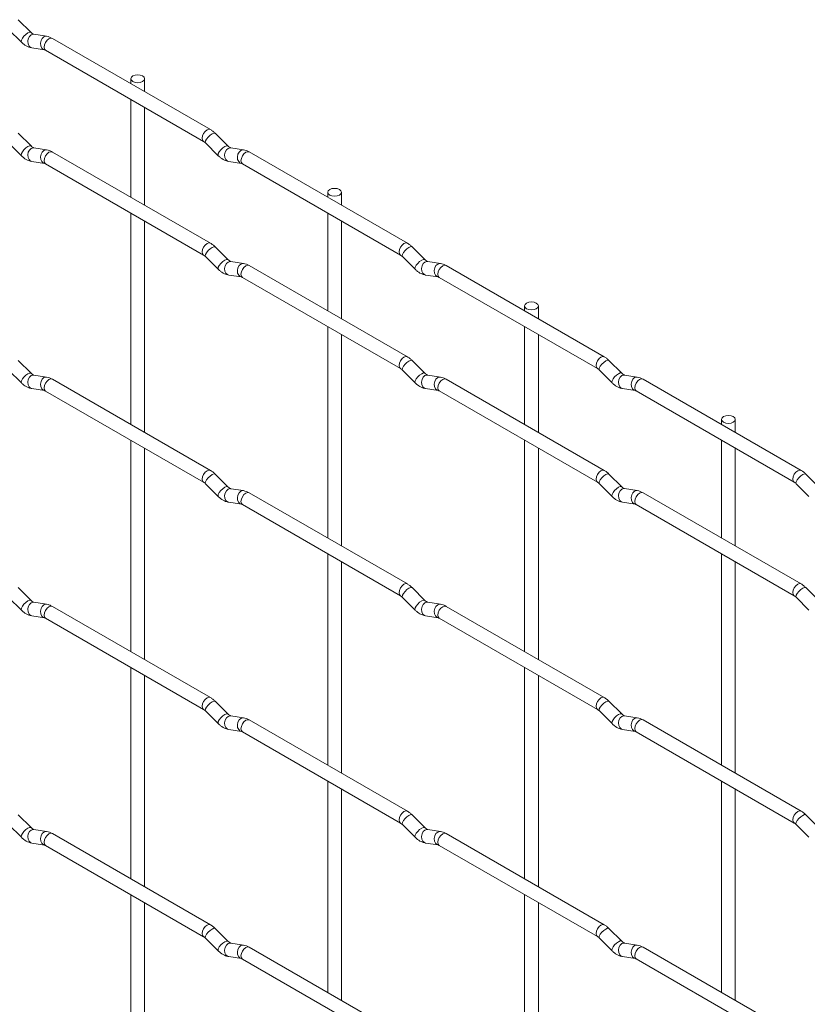
# Paper-space layout 'Layout1' of a CAD drawing. Units: millimetres. Extents: x -885 to 927, y -951 to 1343.
# Drawn here: x 138 to 282, y 572 to 751 of the extents above; entities that cross this region are included whole.
import ezdxf

# ---------------------------------------------------------------- set-up
doc = ezdxf.new("R2010")
doc.units = ezdxf.units.MM

psp = doc.layouts.get("Layout1")

# ---------------------------------------------------------------- linework, layer by layer
at = {"color": 7, "linetype": 'Continuous', "lineweight": 15}
for p, q in [((140.14, 749), (137.82, 751.32)), ((136.05, 749.55), (138.38, 747.23)), ((140.14, 749), (140.13, 749)), ((142.99, 748.28), (140.66, 748.65)), ((172.88, 731.25), (144.03, 747.9)), ((140.28, 746.18), (142.6, 745.81)), ((142.78, 745.74), (171.63, 729.08)), ((158.34, 740.54), (158.34, 739.64)), ((160.84, 738.2), (160.84, 740.54)), ((158.34, 736.75), (158.34, 718.9)), ((160.84, 717.46), (160.84, 735.31)), ((140.14, 728.26), (137.82, 730.58)), ((176.06, 728.26), (173.74, 730.58)), ((136.05, 728.81), (138.38, 726.49)), ((140.14, 728.26), (140.13, 728.26)), ((171.97, 728.81), (174.3, 726.49)), ((176.06, 728.26), (176.06, 728.27)), ((142.99, 727.54), (140.66, 727.91)), ((172.88, 710.51), (144.03, 727.16)), ((178.91, 727.55), (176.59, 727.91)), ((208.8, 710.51), (179.95, 727.17)), ((140.28, 725.44), (142.6, 725.07)), ((142.78, 725), (171.63, 708.34)), ((176.2, 725.44), (178.52, 725.08)), ((178.7, 725), (207.55, 708.35)), ((194.27, 719.8), (194.27, 718.9)), ((196.77, 717.46), (196.77, 719.8)), ((158.34, 716.01), (158.34, 677.42)), ((194.27, 716.02), (194.27, 698.16)), ((160.84, 675.98), (160.84, 714.57)), ((196.77, 696.72), (196.77, 714.57)), ((176.06, 707.52), (173.74, 709.84)), ((211.99, 707.52), (209.66, 709.84)), ((171.97, 708.07), (174.3, 705.75)), ((176.06, 707.52), (176.06, 707.53)), ((178.91, 706.81), (176.59, 707.17)), ((207.89, 708.07), (210.22, 705.75)), ((211.99, 707.52), (211.98, 707.53)), ((214.83, 706.81), (212.51, 707.17)), ((176.2, 704.7), (178.52, 704.34)), ((208.8, 689.77), (179.95, 706.43)), ((212.12, 704.7), (214.44, 704.34)), ((244.72, 689.78), (215.87, 706.43)), ((178.7, 704.26), (207.55, 687.61)), ((214.62, 704.27), (243.47, 687.61)), ((230.19, 699.06), (230.19, 698.17)), ((232.69, 696.72), (232.69, 699.06)), ((194.27, 695.28), (194.27, 656.68)), ((230.19, 695.28), (230.19, 677.43)), ((196.77, 655.24), (196.77, 693.83)), ((232.69, 675.98), (232.69, 693.84)), ((140.14, 686.77), (137.82, 689.1)), ((211.99, 686.78), (209.66, 689.1)), ((247.91, 686.78), (245.58, 689.11)), ((136.05, 687.33), (138.38, 685.01)), ((140.14, 686.77), (140.13, 686.78)), ((207.89, 687.33), (210.22, 685.01)), ((211.99, 686.78), (211.98, 686.79)), ((243.82, 687.34), (246.14, 685.02)), ((247.91, 686.78), (247.9, 686.79)), ((142.99, 686.06), (140.66, 686.43)), ((172.88, 669.03), (144.03, 685.68)), ((214.83, 686.07), (212.51, 686.43)), ((244.72, 669.04), (215.87, 685.69)), ((250.75, 686.07), (248.43, 686.44)), ((280.64, 669.04), (251.79, 685.69)), ((140.28, 683.96), (142.6, 683.59)), ((142.78, 683.52), (171.63, 666.86)), ((212.12, 683.96), (214.44, 683.6)), ((214.62, 683.53), (243.47, 666.87)), ((248.04, 683.97), (250.37, 683.6)), ((250.54, 683.53), (279.39, 666.87)), ((266.11, 678.33), (266.11, 677.43)), ((268.61, 675.99), (268.61, 678.33)), ((158.34, 674.53), (158.34, 635.94)), ((230.19, 674.54), (230.19, 635.94)), ((266.11, 674.54), (266.11, 656.69)), ((160.84, 634.49), (160.84, 673.09)), ((232.69, 634.5), (232.69, 673.1)), ((268.61, 655.25), (268.61, 673.1)), ((176.06, 666.04), (173.74, 668.36)), ((247.91, 666.04), (245.58, 668.37)), ((283.83, 666.05), (281.5, 668.37)), ((171.97, 666.59), (174.3, 664.27)), ((176.06, 666.04), (176.06, 666.05)), ((178.91, 665.33), (176.59, 665.69)), ((243.82, 666.6), (246.14, 664.28)), ((247.91, 666.04), (247.9, 666.05)), ((250.75, 665.33), (248.43, 665.7)), ((279.74, 666.6), (282.06, 664.28)), ((208.8, 648.29), (179.95, 664.95)), ((280.64, 648.3), (251.79, 664.95)), ((176.2, 663.22), (178.52, 662.86)), ((178.7, 662.78), (207.55, 646.13)), ((248.04, 663.23), (250.37, 662.86)), ((250.54, 662.79), (279.39, 646.13)), ((194.27, 653.79), (194.27, 615.2)), ((266.11, 653.8), (266.11, 615.21)), ((196.77, 613.76), (196.77, 652.35)), ((268.61, 613.76), (268.61, 652.36)), ((140.14, 645.29), (137.82, 647.62)), ((211.99, 645.3), (209.66, 647.62)), ((283.83, 645.31), (281.5, 647.63)), ((136.05, 645.85), (138.38, 643.53)), ((207.89, 645.85), (210.22, 643.53)), ((279.74, 645.86), (282.06, 643.54)), ((140.14, 645.29), (140.13, 645.3)), ((142.99, 644.58), (140.66, 644.95)), ((172.88, 627.55), (144.03, 644.2)), ((211.99, 645.3), (211.98, 645.31)), ((214.83, 644.59), (212.51, 644.95)), ((244.72, 627.56), (215.87, 644.21)), ((140.28, 642.48), (142.6, 642.11)), ((142.78, 642.04), (171.63, 625.38)), ((212.12, 642.48), (214.44, 642.12)), ((214.62, 642.05), (243.47, 625.39)), ((158.34, 633.05), (158.34, 594.46)), ((230.19, 633.06), (230.19, 594.46)), ((160.84, 593.01), (160.84, 631.61)), ((232.69, 593.02), (232.69, 631.61)), ((176.06, 624.56), (173.74, 626.88)), ((247.91, 624.56), (245.58, 626.89)), ((171.97, 625.11), (174.3, 622.79)), ((176.06, 624.56), (176.06, 624.57)), ((178.91, 623.85), (176.59, 624.21)), ((243.82, 625.12), (246.14, 622.79)), ((247.91, 624.56), (247.9, 624.57)), ((250.75, 623.85), (248.43, 624.22)), ((208.8, 606.81), (179.95, 623.47)), ((280.64, 606.82), (251.79, 623.47)), ((176.2, 621.74), (178.52, 621.38)), ((178.7, 621.3), (207.55, 604.65)), ((248.04, 621.75), (250.37, 621.38)), ((250.54, 621.31), (279.39, 604.65)), ((194.27, 612.31), (194.27, 573.72)), ((266.11, 612.32), (266.11, 573.73)), ((196.77, 572.28), (196.77, 610.87)), ((268.61, 572.28), (268.61, 610.88)), ((140.14, 603.81), (137.82, 606.13)), ((211.99, 603.82), (209.66, 606.14)), ((283.83, 603.83), (281.5, 606.15)), ((136.05, 604.37), (138.38, 602.04)), ((207.89, 604.37), (210.22, 602.05)), ((279.74, 604.38), (282.06, 602.06)), ((140.14, 603.81), (140.13, 603.82)), ((142.99, 603.1), (140.66, 603.47)), ((172.88, 586.07), (144.03, 602.72)), ((211.99, 603.82), (211.98, 603.83)), ((214.83, 603.11), (212.51, 603.47)), ((244.72, 586.08), (215.87, 602.73)), ((140.28, 601), (142.6, 600.63)), ((142.78, 600.56), (171.63, 583.9)), ((212.12, 601), (214.44, 600.64)), ((214.62, 600.56), (243.47, 583.91)), ((158.34, 591.57), (158.34, 552.98)), ((230.19, 591.58), (230.19, 552.98)), ((160.84, 551.53), (160.84, 590.13)), ((232.69, 551.54), (232.69, 590.13)), ((176.06, 583.08), (173.74, 585.4)), ((247.91, 583.08), (245.58, 585.4)), ((171.97, 583.63), (174.3, 581.31)), ((176.06, 583.08), (176.06, 583.09)), ((178.91, 582.36), (176.59, 582.73)), ((243.82, 583.64), (246.14, 581.31)), ((247.91, 583.08), (247.9, 583.09)), ((250.75, 582.37), (248.43, 582.74)), ((208.8, 565.33), (179.95, 581.99)), ((280.64, 565.34), (251.79, 581.99)), ((176.2, 580.26), (178.52, 579.9)), ((178.7, 579.82), (207.55, 563.17)), ((248.04, 580.27), (250.37, 579.9)), ((250.54, 579.83), (279.39, 563.17))]:
    psp.add_line(p, q, dxfattribs=at)
at = {"color": 8, "linetype": 'Continuous', "lineweight": 15, "flags": 128}
for points in [[(140.13, 749), (140.1, 749.03), (139.88, 749.03), (139.56, 748.89), (139.2, 748.64), (138.85, 748.3), (138.56, 747.94), (138.38, 747.6), (138.33, 747.34), (138.38, 747.23)], [(140.66, 748.65), (140.53, 748.65), (140.17, 748.55), (139.85, 748.26), (139.63, 747.85), (139.54, 747.37), (139.59, 746.9), (139.77, 746.51), (140.06, 746.25), (140.28, 746.18)], [(142.99, 748.28), (142.85, 748.29), (142.49, 748.18), (142.18, 747.9), (141.96, 747.49), (141.86, 747.01), (141.91, 746.54), (142.1, 746.14), (142.39, 745.89), (142.59, 745.82)], [(144.03, 747.9), (143.74, 747.96), (143.4, 747.84), (143.06, 747.57), (142.78, 747.18), (142.58, 746.74), (142.52, 746.31), (142.58, 745.96), (142.78, 745.74), (142.78, 745.74)], [(172.88, 731.25), (172.59, 731.31), (172.25, 731.19), (171.91, 730.91), (171.63, 730.53), (171.43, 730.09), (171.37, 729.66), (171.43, 729.3), (171.62, 729.09)], [(173.74, 730.58), (173.7, 730.61), (173.47, 730.61), (173.16, 730.48), (172.8, 730.22), (172.45, 729.89), (172.16, 729.52), (171.97, 729.18), (171.92, 728.92), (171.97, 728.81)], [(140.13, 728.26), (140.1, 728.29), (139.88, 728.29), (139.56, 728.15), (139.2, 727.9), (138.85, 727.56), (138.56, 727.2), (138.38, 726.86), (138.33, 726.6), (138.38, 726.49)], [(176.06, 728.27), (176.02, 728.29), (175.8, 728.29), (175.48, 728.16), (175.12, 727.9), (174.77, 727.57), (174.48, 727.2), (174.3, 726.86), (174.25, 726.6), (174.3, 726.49)], [(140.66, 727.91), (140.53, 727.91), (140.17, 727.81), (139.85, 727.52), (139.63, 727.11), (139.54, 726.63), (139.59, 726.16), (139.77, 725.77), (140.06, 725.51), (140.28, 725.44)], [(142.99, 727.54), (142.85, 727.55), (142.49, 727.44), (142.18, 727.16), (141.96, 726.75), (141.86, 726.27), (141.91, 725.8), (142.1, 725.4), (142.39, 725.15), (142.59, 725.08)], [(144.03, 727.16), (143.74, 727.22), (143.4, 727.1), (143.06, 726.83), (142.78, 726.44), (142.58, 726), (142.52, 725.57), (142.58, 725.22), (142.78, 725), (142.78, 725)], [(176.59, 727.91), (176.45, 727.92), (176.09, 727.81), (175.77, 727.53), (175.55, 727.12), (175.46, 726.64), (175.51, 726.16), (175.69, 725.77), (175.98, 725.51), (176.2, 725.44)], [(178.91, 727.55), (178.78, 727.55), (178.41, 727.44), (178.1, 727.16), (177.88, 726.75), (177.78, 726.27), (177.83, 725.8), (178.02, 725.41), (178.31, 725.15), (178.51, 725.08)], [(179.95, 727.17), (179.66, 727.22), (179.32, 727.11), (178.98, 726.83), (178.7, 726.45), (178.51, 726), (178.44, 725.57), (178.51, 725.22), (178.7, 725), (178.7, 725)], [(172.88, 710.51), (172.59, 710.57), (172.25, 710.45), (171.91, 710.17), (171.63, 709.79), (171.43, 709.35), (171.37, 708.92), (171.43, 708.56), (171.62, 708.35)], [(208.8, 710.51), (208.51, 710.57), (208.17, 710.45), (207.83, 710.18), (207.55, 709.79), (207.36, 709.35), (207.29, 708.92), (207.36, 708.57), (207.54, 708.35)], [(173.74, 709.84), (173.7, 709.87), (173.47, 709.87), (173.16, 709.74), (172.8, 709.48), (172.45, 709.15), (172.16, 708.78), (171.97, 708.44), (171.92, 708.18), (171.97, 708.07)], [(209.66, 709.84), (209.62, 709.87), (209.4, 709.88), (209.08, 709.74), (208.72, 709.49), (208.37, 709.15), (208.08, 708.79), (207.89, 708.45), (207.84, 708.19), (207.89, 708.07)], [(176.06, 707.53), (176.02, 707.55), (175.8, 707.55), (175.48, 707.42), (175.12, 707.16), (174.77, 706.83), (174.48, 706.46), (174.3, 706.12), (174.25, 705.86), (174.3, 705.75)], [(176.59, 707.17), (176.45, 707.18), (176.09, 707.07), (175.77, 706.79), (175.55, 706.38), (175.46, 705.9), (175.51, 705.42), (175.69, 705.03), (175.98, 704.77), (176.2, 704.7)], [(178.91, 706.81), (178.78, 706.81), (178.41, 706.7), (178.1, 706.42), (177.88, 706.01), (177.78, 705.53), (177.83, 705.06), (178.02, 704.67), (178.31, 704.41), (178.51, 704.34)], [(179.95, 706.43), (179.66, 706.48), (179.32, 706.37), (178.98, 706.09), (178.7, 705.71), (178.51, 705.26), (178.44, 704.83), (178.51, 704.48), (178.7, 704.26), (178.7, 704.26)], [(211.98, 707.53), (211.94, 707.55), (211.72, 707.56), (211.41, 707.42), (211.04, 707.17), (210.69, 706.83), (210.4, 706.47), (210.22, 706.13), (210.17, 705.87), (210.22, 705.75)], [(212.51, 707.17), (212.37, 707.18), (212.01, 707.07), (211.7, 706.79), (211.47, 706.38), (211.38, 705.9), (211.43, 705.43), (211.61, 705.03), (211.9, 704.78), (212.12, 704.7)], [(214.83, 706.81), (214.7, 706.82), (214.34, 706.71), (214.02, 706.43), (213.8, 706.01), (213.71, 705.54), (213.75, 705.06), (213.94, 704.67), (214.23, 704.41), (214.43, 704.34)], [(215.87, 706.43), (215.58, 706.49), (215.24, 706.37), (214.91, 706.1), (214.62, 705.71), (214.43, 705.27), (214.36, 704.84), (214.43, 704.49), (214.62, 704.27), (214.62, 704.27)], [(208.8, 689.77), (208.51, 689.83), (208.17, 689.71), (207.83, 689.44), (207.55, 689.05), (207.36, 688.61), (207.29, 688.18), (207.36, 687.83), (207.54, 687.61)], [(209.66, 689.1), (209.62, 689.13), (209.4, 689.14), (209.08, 689), (208.72, 688.75), (208.37, 688.41), (208.08, 688.05), (207.89, 687.71), (207.84, 687.45), (207.89, 687.33)], [(244.72, 689.78), (244.43, 689.83), (244.09, 689.71), (243.76, 689.44), (243.47, 689.05), (243.28, 688.61), (243.21, 688.18), (243.28, 687.83), (243.46, 687.61)], [(245.58, 689.11), (245.54, 689.14), (245.32, 689.14), (245, 689.01), (244.64, 688.75), (244.29, 688.41), (244, 688.05), (243.81, 687.71), (243.77, 687.45), (243.82, 687.34)], [(140.13, 686.78), (140.1, 686.81), (139.88, 686.81), (139.56, 686.67), (139.2, 686.42), (138.85, 686.08), (138.56, 685.72), (138.38, 685.38), (138.33, 685.12), (138.38, 685.01)], [(211.98, 686.79), (211.94, 686.81), (211.72, 686.82), (211.41, 686.68), (211.04, 686.43), (210.69, 686.09), (210.4, 685.73), (210.22, 685.39), (210.17, 685.13), (210.22, 685.01)], [(247.9, 686.79), (247.86, 686.82), (247.64, 686.82), (247.33, 686.68), (246.96, 686.43), (246.61, 686.09), (246.32, 685.73), (246.14, 685.39), (246.09, 685.13), (246.14, 685.02)], [(140.66, 686.43), (140.53, 686.43), (140.17, 686.33), (139.85, 686.04), (139.63, 685.63), (139.54, 685.15), (139.59, 684.68), (139.77, 684.29), (140.06, 684.03), (140.28, 683.96)], [(142.99, 686.06), (142.85, 686.07), (142.49, 685.96), (142.18, 685.68), (141.96, 685.27), (141.86, 684.79), (141.91, 684.32), (142.1, 683.92), (142.39, 683.66), (142.59, 683.59)], [(144.03, 685.68), (143.74, 685.74), (143.4, 685.62), (143.06, 685.35), (142.78, 684.96), (142.58, 684.52), (142.52, 684.09), (142.58, 683.74), (142.78, 683.52), (142.78, 683.52)], [(212.51, 686.43), (212.37, 686.44), (212.01, 686.33), (211.7, 686.05), (211.47, 685.64), (211.38, 685.16), (211.43, 684.69), (211.61, 684.29), (211.9, 684.04), (212.12, 683.96)], [(214.83, 686.07), (214.7, 686.08), (214.34, 685.97), (214.02, 685.69), (213.8, 685.27), (213.71, 684.8), (213.75, 684.32), (213.94, 683.93), (214.23, 683.67), (214.43, 683.6)], [(215.87, 685.69), (215.58, 685.75), (215.24, 685.63), (214.91, 685.36), (214.62, 684.97), (214.43, 684.53), (214.36, 684.1), (214.43, 683.75), (214.62, 683.53), (214.62, 683.53)], [(248.43, 686.44), (248.29, 686.44), (247.93, 686.34), (247.62, 686.05), (247.39, 685.64), (247.3, 685.16), (247.35, 684.69), (247.53, 684.3), (247.82, 684.04), (248.04, 683.97)], [(250.75, 686.07), (250.62, 686.08), (250.26, 685.97), (249.94, 685.69), (249.72, 685.28), (249.63, 684.8), (249.68, 684.33), (249.86, 683.93), (250.15, 683.67), (250.35, 683.61)], [(251.79, 685.69), (251.5, 685.75), (251.16, 685.63), (250.83, 685.36), (250.54, 684.97), (250.35, 684.53), (250.28, 684.1), (250.35, 683.75), (250.54, 683.53), (250.54, 683.53)], [(172.88, 669.03), (172.59, 669.08), (172.25, 668.97), (171.91, 668.69), (171.63, 668.31), (171.43, 667.87), (171.37, 667.44), (171.43, 667.08), (171.62, 666.87)], [(244.72, 669.04), (244.43, 669.09), (244.09, 668.97), (243.76, 668.7), (243.47, 668.31), (243.28, 667.87), (243.21, 667.44), (243.28, 667.09), (243.46, 666.87)], [(280.64, 669.04), (280.35, 669.09), (280.01, 668.98), (279.68, 668.7), (279.39, 668.32), (279.2, 667.88), (279.13, 667.45), (279.2, 667.09), (279.39, 666.88)], [(173.74, 668.36), (173.7, 668.39), (173.47, 668.39), (173.16, 668.26), (172.8, 668), (172.45, 667.67), (172.16, 667.3), (171.97, 666.96), (171.92, 666.7), (171.97, 666.59)], [(245.58, 668.37), (245.54, 668.4), (245.32, 668.4), (245, 668.27), (244.64, 668.01), (244.29, 667.67), (244, 667.31), (243.81, 666.97), (243.77, 666.71), (243.82, 666.6)], [(281.5, 668.37), (281.46, 668.4), (281.24, 668.4), (280.92, 668.27), (280.56, 668.01), (280.21, 667.68), (279.92, 667.31), (279.74, 666.97), (279.69, 666.71), (279.74, 666.6)], [(176.06, 666.05), (176.02, 666.07), (175.8, 666.07), (175.48, 665.94), (175.12, 665.68), (174.77, 665.35), (174.48, 664.98), (174.3, 664.64), (174.25, 664.38), (174.3, 664.27)], [(176.59, 665.69), (176.45, 665.7), (176.09, 665.59), (175.77, 665.31), (175.55, 664.9), (175.46, 664.42), (175.51, 663.94), (175.69, 663.55), (175.98, 663.29), (176.2, 663.22)], [(178.91, 665.33), (178.78, 665.33), (178.41, 665.22), (178.1, 664.94), (177.88, 664.53), (177.78, 664.05), (177.83, 663.58), (178.02, 663.19), (178.31, 662.93), (178.51, 662.86)], [(247.9, 666.05), (247.86, 666.08), (247.64, 666.08), (247.33, 665.94), (246.96, 665.69), (246.61, 665.35), (246.32, 664.99), (246.14, 664.65), (246.09, 664.39), (246.14, 664.28)], [(248.43, 665.7), (248.29, 665.7), (247.93, 665.6), (247.62, 665.31), (247.39, 664.9), (247.3, 664.42), (247.35, 663.95), (247.53, 663.56), (247.82, 663.3), (248.04, 663.23)], [(250.75, 665.33), (250.62, 665.34), (250.26, 665.23), (249.94, 664.95), (249.72, 664.54), (249.63, 664.06), (249.68, 663.59), (249.86, 663.19), (250.15, 662.93), (250.35, 662.86)], [(179.95, 664.95), (179.66, 665), (179.32, 664.89), (178.98, 664.61), (178.7, 664.23), (178.51, 663.78), (178.44, 663.35), (178.51, 663), (178.7, 662.78), (178.7, 662.78)], [(251.79, 664.95), (251.5, 665.01), (251.16, 664.89), (250.83, 664.62), (250.54, 664.23), (250.35, 663.79), (250.28, 663.36), (250.35, 663.01), (250.54, 662.79), (250.54, 662.79)], [(208.8, 648.29), (208.51, 648.35), (208.17, 648.23), (207.83, 647.96), (207.55, 647.57), (207.36, 647.13), (207.29, 646.7), (207.36, 646.35), (207.54, 646.13)], [(209.66, 647.62), (209.62, 647.65), (209.4, 647.66), (209.08, 647.52), (208.72, 647.27), (208.37, 646.93), (208.08, 646.57), (207.89, 646.23), (207.84, 645.97), (207.89, 645.85)], [(280.64, 648.3), (280.35, 648.35), (280.01, 648.24), (279.68, 647.96), (279.39, 647.58), (279.2, 647.14), (279.13, 646.71), (279.2, 646.35), (279.39, 646.14)], [(281.5, 647.63), (281.46, 647.66), (281.24, 647.66), (280.92, 647.53), (280.56, 647.27), (280.21, 646.94), (279.92, 646.57), (279.74, 646.23), (279.69, 645.97), (279.74, 645.86)], [(140.13, 645.3), (140.1, 645.33), (139.88, 645.33), (139.56, 645.19), (139.2, 644.94), (138.85, 644.6), (138.56, 644.24), (138.38, 643.9), (138.33, 643.64), (138.38, 643.53)], [(140.66, 644.95), (140.53, 644.95), (140.17, 644.84), (139.85, 644.56), (139.63, 644.15), (139.54, 643.67), (139.59, 643.2), (139.77, 642.81), (140.06, 642.55), (140.28, 642.48)], [(142.99, 644.58), (142.85, 644.59), (142.49, 644.48), (142.18, 644.2), (141.96, 643.79), (141.86, 643.31), (141.91, 642.84), (142.1, 642.44), (142.39, 642.18), (142.59, 642.11)], [(144.03, 644.2), (143.74, 644.26), (143.4, 644.14), (143.06, 643.87), (142.78, 643.48), (142.58, 643.04), (142.52, 642.61), (142.58, 642.26), (142.78, 642.04), (142.78, 642.04)], [(211.98, 645.31), (211.94, 645.33), (211.72, 645.34), (211.41, 645.2), (211.04, 644.95), (210.69, 644.61), (210.4, 644.25), (210.22, 643.91), (210.17, 643.64), (210.22, 643.53)], [(212.51, 644.95), (212.37, 644.96), (212.01, 644.85), (211.7, 644.57), (211.47, 644.16), (211.38, 643.68), (211.43, 643.21), (211.61, 642.81), (211.9, 642.56), (212.12, 642.48)], [(214.83, 644.59), (214.7, 644.6), (214.34, 644.49), (214.02, 644.21), (213.8, 643.79), (213.71, 643.32), (213.75, 642.84), (213.94, 642.45), (214.23, 642.19), (214.43, 642.12)], [(215.87, 644.21), (215.58, 644.27), (215.24, 644.15), (214.91, 643.88), (214.62, 643.49), (214.43, 643.05), (214.36, 642.62), (214.43, 642.27), (214.62, 642.05), (214.62, 642.05)], [(172.88, 627.55), (172.59, 627.6), (172.25, 627.49), (171.91, 627.21), (171.63, 626.83), (171.43, 626.39), (171.37, 625.96), (171.43, 625.6), (171.62, 625.39)], [(244.72, 627.56), (244.43, 627.61), (244.09, 627.49), (243.76, 627.22), (243.47, 626.83), (243.28, 626.39), (243.21, 625.96), (243.28, 625.61), (243.46, 625.39)], [(173.74, 626.88), (173.7, 626.91), (173.47, 626.91), (173.16, 626.78), (172.8, 626.52), (172.45, 626.19), (172.16, 625.82), (171.97, 625.48), (171.92, 625.22), (171.97, 625.11)], [(245.58, 626.89), (245.54, 626.92), (245.32, 626.92), (245, 626.78), (244.64, 626.53), (244.29, 626.19), (244, 625.83), (243.81, 625.49), (243.77, 625.23), (243.82, 625.12)], [(176.06, 624.57), (176.02, 624.59), (175.8, 624.59), (175.48, 624.46), (175.12, 624.2), (174.77, 623.87), (174.48, 623.5), (174.3, 623.16), (174.25, 622.9), (174.3, 622.79)], [(176.59, 624.21), (176.45, 624.22), (176.09, 624.11), (175.77, 623.83), (175.55, 623.42), (175.46, 622.94), (175.51, 622.46), (175.69, 622.07), (175.98, 621.81), (176.2, 621.74)], [(178.91, 623.85), (178.78, 623.85), (178.41, 623.74), (178.1, 623.46), (177.88, 623.05), (177.78, 622.57), (177.83, 622.1), (178.02, 621.7), (178.31, 621.45), (178.51, 621.38)], [(247.9, 624.57), (247.86, 624.6), (247.64, 624.6), (247.33, 624.46), (246.96, 624.21), (246.61, 623.87), (246.32, 623.51), (246.14, 623.17), (246.09, 622.91), (246.14, 622.79)], [(248.43, 624.22), (248.29, 624.22), (247.93, 624.11), (247.62, 623.83), (247.39, 623.42), (247.3, 622.94), (247.35, 622.47), (247.53, 622.08), (247.82, 621.82), (248.04, 621.75)], [(250.75, 623.85), (250.62, 623.86), (250.26, 623.75), (249.94, 623.47), (249.72, 623.06), (249.63, 622.58), (249.68, 622.11), (249.86, 621.71), (250.15, 621.45), (250.35, 621.38)], [(179.95, 623.47), (179.66, 623.52), (179.32, 623.4), (178.98, 623.13), (178.7, 622.75), (178.51, 622.3), (178.44, 621.87), (178.51, 621.52), (178.7, 621.3), (178.7, 621.3)], [(251.79, 623.47), (251.5, 623.53), (251.16, 623.41), (250.83, 623.14), (250.54, 622.75), (250.35, 622.31), (250.28, 621.88), (250.35, 621.53), (250.54, 621.31), (250.54, 621.31)], [(208.8, 606.81), (208.51, 606.87), (208.17, 606.75), (207.83, 606.48), (207.55, 606.09), (207.36, 605.65), (207.29, 605.22), (207.36, 604.87), (207.54, 604.65)], [(209.66, 606.14), (209.62, 606.17), (209.4, 606.18), (209.08, 606.04), (208.72, 605.79), (208.37, 605.45), (208.08, 605.09), (207.89, 604.75), (207.84, 604.49), (207.89, 604.37)], [(280.64, 606.82), (280.35, 606.87), (280.01, 606.76), (279.68, 606.48), (279.39, 606.1), (279.2, 605.66), (279.13, 605.23), (279.2, 604.87), (279.39, 604.66)], [(281.5, 606.15), (281.46, 606.18), (281.24, 606.18), (280.92, 606.05), (280.56, 605.79), (280.21, 605.46), (279.92, 605.09), (279.74, 604.75), (279.69, 604.49), (279.74, 604.38)], [(140.13, 603.82), (140.1, 603.84), (139.88, 603.85), (139.56, 603.71), (139.2, 603.46), (138.85, 603.12), (138.56, 602.76), (138.38, 602.42), (138.33, 602.16), (138.38, 602.04)], [(140.66, 603.47), (140.53, 603.47), (140.17, 603.36), (139.85, 603.08), (139.63, 602.67), (139.54, 602.19), (139.59, 601.72), (139.77, 601.33), (140.06, 601.07), (140.28, 601)], [(142.99, 603.1), (142.85, 603.11), (142.49, 603), (142.18, 602.72), (141.96, 602.31), (141.86, 601.83), (141.91, 601.36), (142.1, 600.96), (142.39, 600.7), (142.59, 600.63)], [(144.03, 602.72), (143.74, 602.78), (143.4, 602.66), (143.06, 602.39), (142.78, 602), (142.58, 601.56), (142.52, 601.13), (142.58, 600.78), (142.78, 600.56), (142.78, 600.56)], [(211.98, 603.83), (211.94, 603.85), (211.72, 603.86), (211.41, 603.72), (211.04, 603.47), (210.69, 603.13), (210.4, 602.77), (210.22, 602.43), (210.17, 602.16), (210.22, 602.05)], [(212.51, 603.47), (212.37, 603.48), (212.01, 603.37), (211.7, 603.09), (211.47, 602.68), (211.38, 602.2), (211.43, 601.73), (211.61, 601.33), (211.9, 601.08), (212.12, 601)], [(214.83, 603.11), (214.7, 603.12), (214.34, 603.01), (214.02, 602.73), (213.8, 602.31), (213.71, 601.84), (213.75, 601.36), (213.94, 600.97), (214.23, 600.71), (214.43, 600.64)], [(215.87, 602.73), (215.58, 602.79), (215.24, 602.67), (214.91, 602.4), (214.62, 602.01), (214.43, 601.57), (214.36, 601.14), (214.43, 600.79), (214.62, 600.56), (214.62, 600.56)], [(172.88, 586.07), (172.59, 586.12), (172.25, 586.01), (171.91, 585.73), (171.63, 585.35), (171.43, 584.91), (171.37, 584.48), (171.43, 584.12), (171.62, 583.91)], [(244.72, 586.08), (244.43, 586.13), (244.09, 586.01), (243.76, 585.74), (243.47, 585.35), (243.28, 584.91), (243.21, 584.48), (243.28, 584.13), (243.46, 583.91)], [(173.74, 585.4), (173.7, 585.43), (173.47, 585.43), (173.16, 585.3), (172.8, 585.04), (172.45, 584.71), (172.16, 584.34), (171.97, 584), (171.92, 583.74), (171.97, 583.63)], [(245.58, 585.4), (245.54, 585.44), (245.32, 585.44), (245, 585.3), (244.64, 585.05), (244.29, 584.71), (244, 584.35), (243.81, 584.01), (243.77, 583.75), (243.82, 583.64)], [(176.06, 583.09), (176.02, 583.11), (175.8, 583.11), (175.48, 582.98), (175.12, 582.72), (174.77, 582.39), (174.48, 582.02), (174.3, 581.68), (174.25, 581.42), (174.3, 581.31)], [(176.59, 582.73), (176.45, 582.74), (176.09, 582.63), (175.77, 582.35), (175.55, 581.93), (175.46, 581.46), (175.51, 580.98), (175.69, 580.59), (175.98, 580.33), (176.2, 580.26)], [(247.9, 583.09), (247.86, 583.11), (247.64, 583.12), (247.33, 582.98), (246.96, 582.73), (246.61, 582.39), (246.32, 582.03), (246.14, 581.69), (246.09, 581.43), (246.14, 581.31)], [(248.43, 582.74), (248.29, 582.74), (247.93, 582.63), (247.62, 582.35), (247.39, 581.94), (247.3, 581.46), (247.35, 580.99), (247.53, 580.6), (247.82, 580.34), (248.04, 580.27)], [(178.91, 582.36), (178.78, 582.37), (178.41, 582.26), (178.1, 581.98), (177.88, 581.57), (177.78, 581.09), (177.83, 580.62), (178.02, 580.22), (178.31, 579.97), (178.51, 579.9)], [(179.95, 581.99), (179.66, 582.04), (179.32, 581.92), (178.98, 581.65), (178.7, 581.26), (178.51, 580.82), (178.44, 580.39), (178.51, 580.04), (178.7, 579.82), (178.7, 579.82)], [(250.75, 582.37), (250.62, 582.38), (250.26, 582.27), (249.94, 581.99), (249.72, 581.58), (249.63, 581.1), (249.68, 580.63), (249.86, 580.23), (250.15, 579.97), (250.35, 579.9)], [(251.79, 581.99), (251.5, 582.05), (251.16, 581.93), (250.83, 581.66), (250.54, 581.27), (250.35, 580.83), (250.28, 580.4), (250.35, 580.05), (250.54, 579.83), (250.54, 579.83)]]:
    psp.add_lwpolyline(points, dxfattribs=at)
at = {"color": 7, "linetype": 'Continuous', "lineweight": 15, "flags": 128}
for points in [[(158.71, 740.03), (159.12, 739.87), (159.59, 739.81), (160.07, 739.87), (160.48, 740.03), (160.75, 740.26), (160.84, 740.54), (160.75, 740.81), (160.48, 741.05), (160.07, 741.2), (159.59, 741.26), (159.12, 741.2), (158.71, 741.05), (158.44, 740.81), (158.34, 740.54), (158.44, 740.26), (158.71, 740.03)], [(194.63, 719.29), (195.04, 719.13), (195.52, 719.08), (195.99, 719.13), (196.4, 719.29), (196.67, 719.52), (196.77, 719.8), (196.67, 720.07), (196.4, 720.31), (195.99, 720.47), (195.52, 720.52), (195.04, 720.47), (194.63, 720.31), (194.36, 720.07), (194.27, 719.8), (194.36, 719.52), (194.63, 719.29)], [(230.55, 698.55), (230.96, 698.4), (231.44, 698.34), (231.91, 698.4), (232.32, 698.55), (232.59, 698.79), (232.69, 699.06), (232.59, 699.34), (232.32, 699.57), (231.91, 699.73), (231.44, 699.78), (230.96, 699.73), (230.55, 699.57), (230.28, 699.34), (230.19, 699.06), (230.28, 698.79), (230.55, 698.55)], [(266.47, 677.81), (266.88, 677.66), (267.36, 677.6), (267.84, 677.66), (268.24, 677.81), (268.51, 678.05), (268.61, 678.33), (268.51, 678.6), (268.24, 678.84), (267.84, 678.99), (267.36, 679.05), (266.88, 678.99), (266.47, 678.84), (266.2, 678.6), (266.11, 678.33), (266.2, 678.05), (266.47, 677.81)]]:
    psp.add_lwpolyline(points, dxfattribs=at)
at = {"color": 7, "linetype": 'Continuous', "lineweight": 15}
for points, knots in [([(140.66, 748.65), (140.65, 748.65), (140.62, 748.66), (140.42, 748.74), (140.24, 748.91), (140.14, 749)], [0, 0, 0, 0, 0.269975, 0.608171, 1, 1, 1, 1]), ([(144.03, 747.9), (143.85, 747.99), (143.52, 748.17), (143.16, 748.25), (142.99, 748.28)], [0, 0, 0, 0, 0.5148138, 1, 1, 1, 1]), ([(138.38, 747.23), (138.52, 747.09), (138.93, 746.71), (139.58, 746.34), (140.09, 746.22), (140.28, 746.18)], [0, 0, 0, 0, 0.25153, 0.729095, 1, 1, 1, 1]), ([(142.6, 745.81), (142.62, 745.81), (142.64, 745.81), (142.73, 745.76), (142.78, 745.74)], [0, 0, 0, 0, 0.533867, 1, 1, 1, 1]), ([(173.74, 730.58), (173.6, 730.71), (173.32, 730.97), (173.02, 731.16), (172.88, 731.25)], [0, 0, 0, 0, 0.520084, 1, 1, 1, 1]), ([(140.66, 727.91), (140.65, 727.91), (140.62, 727.92), (140.42, 728), (140.24, 728.17), (140.14, 728.26)], [0, 0, 0, 0, 0.269975, 0.608171, 1, 1, 1, 1]), ([(171.63, 729.08), (171.68, 729.05), (171.79, 728.98), (171.91, 728.87), (171.97, 728.81)], [0, 0, 0, 0, 0.524096, 1, 1, 1, 1]), ([(176.59, 727.91), (176.57, 727.91), (176.54, 727.92), (176.35, 728.01), (176.16, 728.17), (176.06, 728.26)], [0, 0, 0, 0, 0.269975, 0.608171, 1, 1, 1, 1]), ([(138.38, 726.49), (138.52, 726.35), (138.93, 725.97), (139.58, 725.6), (140.09, 725.48), (140.28, 725.44)], [0, 0, 0, 0, 0.25153, 0.729095, 1, 1, 1, 1]), ([(144.03, 727.16), (143.85, 727.25), (143.52, 727.43), (143.16, 727.51), (142.99, 727.54)], [0, 0, 0, 0, 0.5148138, 1, 1, 1, 1]), ([(174.3, 726.49), (174.44, 726.36), (174.85, 725.98), (175.5, 725.6), (176.01, 725.48), (176.2, 725.44)], [0, 0, 0, 0, 0.25153, 0.729095, 1, 1, 1, 1]), ([(179.95, 727.17), (179.78, 727.26), (179.44, 727.43), (179.08, 727.51), (178.91, 727.55)], [0, 0, 0, 0, 0.514814, 1, 1, 1, 1]), ([(142.6, 725.07), (142.62, 725.07), (142.64, 725.07), (142.73, 725.02), (142.78, 725)], [0, 0, 0, 0, 0.533867, 1, 1, 1, 1]), ([(178.52, 725.08), (178.54, 725.07), (178.56, 725.07), (178.65, 725.02), (178.7, 725)], [0, 0, 0, 0, 0.533867, 1, 1, 1, 1]), ([(173.74, 709.84), (173.6, 709.97), (173.32, 710.23), (173.02, 710.42), (172.88, 710.51)], [0, 0, 0, 0, 0.520084, 1, 1, 1, 1]), ([(209.66, 709.84), (209.52, 709.98), (209.25, 710.23), (208.94, 710.42), (208.8, 710.51)], [0, 0, 0, 0, 0.520084, 1, 1, 1, 1]), ([(171.63, 708.34), (171.68, 708.31), (171.79, 708.24), (171.91, 708.13), (171.97, 708.07)], [0, 0, 0, 0, 0.524096, 1, 1, 1, 1]), ([(207.55, 708.35), (207.6, 708.31), (207.71, 708.25), (207.83, 708.13), (207.89, 708.07)], [0, 0, 0, 0, 0.524096, 1, 1, 1, 1]), ([(176.59, 707.17), (176.57, 707.17), (176.54, 707.18), (176.35, 707.27), (176.16, 707.43), (176.06, 707.52)], [0, 0, 0, 0, 0.269975, 0.608171, 1, 1, 1, 1]), ([(179.95, 706.43), (179.78, 706.52), (179.44, 706.69), (179.08, 706.77), (178.91, 706.81)], [0, 0, 0, 0, 0.514814, 1, 1, 1, 1]), ([(212.51, 707.17), (212.49, 707.18), (212.46, 707.18), (212.27, 707.27), (212.08, 707.43), (211.99, 707.52)], [0, 0, 0, 0, 0.269975, 0.608171, 1, 1, 1, 1]), ([(215.87, 706.43), (215.7, 706.52), (215.36, 706.7), (215.01, 706.77), (214.83, 706.81)], [0, 0, 0, 0, 0.514814, 1, 1, 1, 1]), ([(174.3, 705.75), (174.44, 705.62), (174.85, 705.24), (175.5, 704.86), (176.01, 704.74), (176.2, 704.7)], [0, 0, 0, 0, 0.25153, 0.729095, 1, 1, 1, 1]), ([(210.22, 705.75), (210.36, 705.62), (210.77, 705.24), (211.42, 704.86), (211.93, 704.75), (212.12, 704.7)], [0, 0, 0, 0, 0.25153, 0.729095, 1, 1, 1, 1]), ([(178.52, 704.34), (178.54, 704.33), (178.56, 704.33), (178.65, 704.28), (178.7, 704.26)], [0, 0, 0, 0, 0.533867, 1, 1, 1, 1]), ([(214.44, 704.34), (214.46, 704.34), (214.48, 704.33), (214.58, 704.29), (214.62, 704.27)], [0, 0, 0, 0, 0.533867, 1, 1, 1, 1]), ([(209.66, 689.1), (209.52, 689.24), (209.25, 689.49), (208.94, 689.68), (208.8, 689.77)], [0, 0, 0, 0, 0.520084, 1, 1, 1, 1]), ([(245.58, 689.11), (245.44, 689.24), (245.17, 689.5), (244.86, 689.68), (244.72, 689.78)], [0, 0, 0, 0, 0.520084, 1, 1, 1, 1]), ([(140.66, 686.43), (140.65, 686.43), (140.62, 686.44), (140.42, 686.52), (140.24, 686.69), (140.14, 686.77)], [0, 0, 0, 0, 0.2699752, 0.608171, 1, 1, 1, 1]), ([(207.55, 687.61), (207.6, 687.57), (207.71, 687.51), (207.83, 687.39), (207.89, 687.33)], [0, 0, 0, 0, 0.524096, 1, 1, 1, 1]), ([(212.51, 686.43), (212.49, 686.44), (212.46, 686.44), (212.27, 686.53), (212.08, 686.69), (211.99, 686.78)], [0, 0, 0, 0, 0.269975, 0.608171, 1, 1, 1, 1]), ([(243.47, 687.61), (243.52, 687.58), (243.63, 687.51), (243.76, 687.39), (243.82, 687.34)], [0, 0, 0, 0, 0.524096, 1, 1, 1, 1]), ([(248.43, 686.44), (248.41, 686.44), (248.38, 686.45), (248.19, 686.53), (248, 686.7), (247.91, 686.78)], [0, 0, 0, 0, 0.269975, 0.608171, 1, 1, 1, 1]), ([(138.38, 685.01), (138.52, 684.87), (138.93, 684.49), (139.58, 684.12), (140.09, 684), (140.28, 683.96)], [0, 0, 0, 0, 0.25153, 0.729095, 1, 1, 1, 1]), ([(144.03, 685.68), (143.85, 685.77), (143.52, 685.95), (143.16, 686.03), (142.99, 686.06)], [0, 0, 0, 0, 0.514814, 1, 1, 1, 1]), ([(210.22, 685.01), (210.36, 684.88), (210.77, 684.5), (211.42, 684.12), (211.93, 684.01), (212.12, 683.96)], [0, 0, 0, 0, 0.2515305, 0.7290949, 1, 1, 1, 1]), ([(215.87, 685.69), (215.7, 685.78), (215.36, 685.96), (215.01, 686.03), (214.83, 686.07)], [0, 0, 0, 0, 0.514814, 1, 1, 1, 1]), ([(246.14, 685.02), (246.28, 684.88), (246.7, 684.5), (247.34, 684.13), (247.85, 684.01), (248.04, 683.97)], [0, 0, 0, 0, 0.25153, 0.729095, 1, 1, 1, 1]), ([(251.79, 685.69), (251.62, 685.78), (251.28, 685.96), (250.93, 686.04), (250.75, 686.07)], [0, 0, 0, 0, 0.514814, 1, 1, 1, 1]), ([(142.6, 683.59), (142.62, 683.59), (142.64, 683.59), (142.73, 683.54), (142.78, 683.52)], [0, 0, 0, 0, 0.533867, 1, 1, 1, 1]), ([(214.44, 683.6), (214.46, 683.6), (214.48, 683.59), (214.58, 683.55), (214.62, 683.53)], [0, 0, 0, 0, 0.533867, 1, 1, 1, 1]), ([(250.37, 683.6), (250.38, 683.6), (250.4, 683.6), (250.5, 683.55), (250.54, 683.53)], [0, 0, 0, 0, 0.533867, 1, 1, 1, 1]), ([(173.74, 668.36), (173.6, 668.49), (173.32, 668.75), (173.02, 668.94), (172.88, 669.03)], [0, 0, 0, 0, 0.520084, 1, 1, 1, 1]), ([(245.58, 668.37), (245.44, 668.5), (245.17, 668.76), (244.86, 668.94), (244.72, 669.04)], [0, 0, 0, 0, 0.520084, 1, 1, 1, 1]), ([(281.5, 668.37), (281.36, 668.5), (281.09, 668.76), (280.78, 668.95), (280.64, 669.04)], [0, 0, 0, 0, 0.520084, 1, 1, 1, 1]), ([(171.63, 666.86), (171.68, 666.83), (171.79, 666.76), (171.91, 666.65), (171.97, 666.59)], [0, 0, 0, 0, 0.524096, 1, 1, 1, 1]), ([(176.59, 665.69), (176.57, 665.69), (176.54, 665.7), (176.35, 665.79), (176.16, 665.95), (176.06, 666.04)], [0, 0, 0, 0, 0.269975, 0.608171, 1, 1, 1, 1]), ([(179.95, 664.95), (179.78, 665.04), (179.44, 665.21), (179.08, 665.29), (178.91, 665.33)], [0, 0, 0, 0, 0.514814, 1, 1, 1, 1]), ([(243.47, 666.87), (243.52, 666.84), (243.63, 666.77), (243.76, 666.65), (243.82, 666.6)], [0, 0, 0, 0, 0.524096, 1, 1, 1, 1]), ([(248.43, 665.7), (248.41, 665.7), (248.38, 665.71), (248.19, 665.79), (248, 665.96), (247.91, 666.04)], [0, 0, 0, 0, 0.269975, 0.608171, 1, 1, 1, 1]), ([(251.79, 664.95), (251.62, 665.04), (251.28, 665.22), (250.93, 665.3), (250.75, 665.33)], [0, 0, 0, 0, 0.514814, 1, 1, 1, 1]), ([(279.39, 666.87), (279.44, 666.84), (279.55, 666.77), (279.68, 666.66), (279.74, 666.6)], [0, 0, 0, 0, 0.524096, 1, 1, 1, 1]), ([(174.3, 664.27), (174.44, 664.14), (174.85, 663.76), (175.5, 663.38), (176.01, 663.26), (176.2, 663.22)], [0, 0, 0, 0, 0.2515305, 0.7290949, 1, 1, 1, 1]), ([(246.14, 664.28), (246.28, 664.14), (246.7, 663.76), (247.34, 663.39), (247.85, 663.27), (248.04, 663.23)], [0, 0, 0, 0, 0.2515305, 0.7290949, 1, 1, 1, 1]), ([(178.52, 662.86), (178.54, 662.85), (178.56, 662.85), (178.65, 662.8), (178.7, 662.78)], [0, 0, 0, 0, 0.533867, 1, 1, 1, 1]), ([(250.37, 662.86), (250.38, 662.86), (250.4, 662.86), (250.5, 662.81), (250.54, 662.79)], [0, 0, 0, 0, 0.533867, 1, 1, 1, 1]), ([(209.66, 647.62), (209.52, 647.76), (209.25, 648.01), (208.94, 648.2), (208.8, 648.29)], [0, 0, 0, 0, 0.520084, 1, 1, 1, 1]), ([(281.5, 647.63), (281.36, 647.76), (281.09, 648.02), (280.78, 648.21), (280.64, 648.3)], [0, 0, 0, 0, 0.520084, 1, 1, 1, 1]), ([(207.55, 646.13), (207.6, 646.09), (207.71, 646.03), (207.83, 645.91), (207.89, 645.85)], [0, 0, 0, 0, 0.524096, 1, 1, 1, 1]), ([(279.39, 646.13), (279.44, 646.1), (279.55, 646.03), (279.68, 645.92), (279.74, 645.86)], [0, 0, 0, 0, 0.524096, 1, 1, 1, 1]), ([(140.66, 644.95), (140.65, 644.95), (140.62, 644.96), (140.42, 645.04), (140.24, 645.21), (140.14, 645.29)], [0, 0, 0, 0, 0.2699752, 0.608171, 1, 1, 1, 1]), ([(144.03, 644.2), (143.85, 644.29), (143.52, 644.47), (143.16, 644.55), (142.99, 644.58)], [0, 0, 0, 0, 0.514814, 1, 1, 1, 1]), ([(212.51, 644.95), (212.49, 644.96), (212.46, 644.96), (212.27, 645.05), (212.08, 645.21), (211.99, 645.3)], [0, 0, 0, 0, 0.269975, 0.608171, 1, 1, 1, 1]), ([(215.87, 644.21), (215.7, 644.3), (215.36, 644.48), (215.01, 644.55), (214.83, 644.59)], [0, 0, 0, 0, 0.514814, 1, 1, 1, 1]), ([(138.38, 643.53), (138.52, 643.39), (138.93, 643.01), (139.58, 642.64), (140.09, 642.52), (140.28, 642.48)], [0, 0, 0, 0, 0.25153, 0.729095, 1, 1, 1, 1]), ([(142.6, 642.11), (142.62, 642.11), (142.64, 642.11), (142.73, 642.06), (142.78, 642.04)], [0, 0, 0, 0, 0.533867, 1, 1, 1, 1]), ([(210.22, 643.53), (210.36, 643.4), (210.77, 643.02), (211.42, 642.64), (211.93, 642.53), (212.12, 642.48)], [0, 0, 0, 0, 0.2515305, 0.7290949, 1, 1, 1, 1]), ([(214.44, 642.12), (214.46, 642.12), (214.48, 642.11), (214.58, 642.07), (214.62, 642.05)], [0, 0, 0, 0, 0.533867, 1, 1, 1, 1]), ([(173.74, 626.88), (173.6, 627.01), (173.32, 627.27), (173.02, 627.46), (172.88, 627.55)], [0, 0, 0, 0, 0.520084, 1, 1, 1, 1]), ([(245.58, 626.89), (245.44, 627.02), (245.17, 627.27), (244.86, 627.46), (244.72, 627.56)], [0, 0, 0, 0, 0.520084, 1, 1, 1, 1]), ([(171.63, 625.38), (171.68, 625.35), (171.79, 625.28), (171.91, 625.16), (171.97, 625.11)], [0, 0, 0, 0, 0.524096, 1, 1, 1, 1]), ([(176.59, 624.21), (176.57, 624.21), (176.54, 624.22), (176.35, 624.31), (176.16, 624.47), (176.06, 624.56)], [0, 0, 0, 0, 0.269975, 0.608171, 1, 1, 1, 1]), ([(179.95, 623.47), (179.78, 623.56), (179.44, 623.73), (179.08, 623.81), (178.91, 623.85)], [0, 0, 0, 0, 0.514814, 1, 1, 1, 1]), ([(243.47, 625.39), (243.52, 625.36), (243.63, 625.29), (243.76, 625.17), (243.82, 625.12)], [0, 0, 0, 0, 0.524096, 1, 1, 1, 1]), ([(248.43, 624.22), (248.41, 624.22), (248.38, 624.23), (248.19, 624.31), (248, 624.48), (247.91, 624.56)], [0, 0, 0, 0, 0.269975, 0.608171, 1, 1, 1, 1]), ([(251.79, 623.47), (251.62, 623.56), (251.28, 623.74), (250.93, 623.82), (250.75, 623.85)], [0, 0, 0, 0, 0.514814, 1, 1, 1, 1]), ([(174.3, 622.79), (174.44, 622.66), (174.85, 622.28), (175.5, 621.9), (176.01, 621.78), (176.2, 621.74)], [0, 0, 0, 0, 0.2515305, 0.7290949, 1, 1, 1, 1]), ([(246.14, 622.79), (246.28, 622.66), (246.7, 622.28), (247.34, 621.91), (247.85, 621.79), (248.04, 621.75)], [0, 0, 0, 0, 0.2515305, 0.7290949, 1, 1, 1, 1]), ([(178.52, 621.38), (178.54, 621.37), (178.56, 621.37), (178.65, 621.32), (178.7, 621.3)], [0, 0, 0, 0, 0.533867, 1, 1, 1, 1]), ([(250.37, 621.38), (250.38, 621.38), (250.4, 621.38), (250.5, 621.33), (250.54, 621.31)], [0, 0, 0, 0, 0.533867, 1, 1, 1, 1]), ([(209.66, 606.14), (209.52, 606.28), (209.25, 606.53), (208.94, 606.72), (208.8, 606.81)], [0, 0, 0, 0, 0.520084, 1, 1, 1, 1]), ([(281.5, 606.15), (281.36, 606.28), (281.09, 606.54), (280.78, 606.73), (280.64, 606.82)], [0, 0, 0, 0, 0.520084, 1, 1, 1, 1]), ([(207.55, 604.65), (207.6, 604.61), (207.71, 604.55), (207.83, 604.43), (207.89, 604.37)], [0, 0, 0, 0, 0.524096, 1, 1, 1, 1]), ([(279.39, 604.65), (279.44, 604.62), (279.55, 604.55), (279.68, 604.43), (279.74, 604.38)], [0, 0, 0, 0, 0.524096, 1, 1, 1, 1]), ([(140.66, 603.47), (140.65, 603.47), (140.62, 603.47), (140.42, 603.56), (140.24, 603.73), (140.14, 603.81)], [0, 0, 0, 0, 0.2699752, 0.608171, 1, 1, 1, 1]), ([(144.03, 602.72), (143.85, 602.81), (143.52, 602.99), (143.16, 603.06), (142.99, 603.1)], [0, 0, 0, 0, 0.514814, 1, 1, 1, 1]), ([(212.51, 603.47), (212.49, 603.48), (212.46, 603.48), (212.27, 603.57), (212.08, 603.73), (211.99, 603.82)], [0, 0, 0, 0, 0.269975, 0.608171, 1, 1, 1, 1]), ([(215.87, 602.73), (215.7, 602.82), (215.36, 603), (215.01, 603.07), (214.83, 603.11)], [0, 0, 0, 0, 0.514814, 1, 1, 1, 1]), ([(138.38, 602.04), (138.52, 601.91), (138.93, 601.53), (139.58, 601.15), (140.09, 601.04), (140.28, 601)], [0, 0, 0, 0, 0.25153, 0.729095, 1, 1, 1, 1]), ([(142.6, 600.63), (142.62, 600.63), (142.64, 600.63), (142.73, 600.58), (142.78, 600.56)], [0, 0, 0, 0, 0.533867, 1, 1, 1, 1]), ([(210.22, 602.05), (210.36, 601.92), (210.77, 601.54), (211.42, 601.16), (211.93, 601.04), (212.12, 601)], [0, 0, 0, 0, 0.2515305, 0.7290949, 1, 1, 1, 1]), ([(214.44, 600.64), (214.46, 600.64), (214.48, 600.63), (214.58, 600.59), (214.62, 600.56)], [0, 0, 0, 0, 0.533867, 1, 1, 1, 1]), ([(173.74, 585.4), (173.6, 585.53), (173.32, 585.79), (173.02, 585.98), (172.88, 586.07)], [0, 0, 0, 0, 0.520084, 1, 1, 1, 1]), ([(245.58, 585.4), (245.44, 585.54), (245.17, 585.79), (244.86, 585.98), (244.72, 586.08)], [0, 0, 0, 0, 0.520084, 1, 1, 1, 1]), ([(171.63, 583.9), (171.68, 583.87), (171.79, 583.8), (171.91, 583.68), (171.97, 583.63)], [0, 0, 0, 0, 0.524096, 1, 1, 1, 1]), ([(176.59, 582.73), (176.57, 582.73), (176.54, 582.74), (176.35, 582.83), (176.16, 582.99), (176.06, 583.08)], [0, 0, 0, 0, 0.269975, 0.608171, 1, 1, 1, 1]), ([(243.47, 583.91), (243.52, 583.88), (243.63, 583.81), (243.76, 583.69), (243.82, 583.64)], [0, 0, 0, 0, 0.524096, 1, 1, 1, 1]), ([(248.43, 582.74), (248.41, 582.74), (248.38, 582.74), (248.19, 582.83), (248, 583), (247.91, 583.08)], [0, 0, 0, 0, 0.269975, 0.608171, 1, 1, 1, 1]), ([(174.3, 581.31), (174.44, 581.18), (174.85, 580.8), (175.5, 580.42), (176.01, 580.3), (176.2, 580.26)], [0, 0, 0, 0, 0.2515305, 0.7290949, 1, 1, 1, 1]), ([(179.95, 581.99), (179.78, 582.08), (179.44, 582.25), (179.08, 582.33), (178.91, 582.36)], [0, 0, 0, 0, 0.514814, 1, 1, 1, 1]), ([(246.14, 581.31), (246.28, 581.18), (246.7, 580.8), (247.34, 580.42), (247.85, 580.31), (248.04, 580.27)], [0, 0, 0, 0, 0.2515305, 0.7290949, 1, 1, 1, 1]), ([(251.79, 581.99), (251.62, 582.08), (251.28, 582.26), (250.93, 582.33), (250.75, 582.37)], [0, 0, 0, 0, 0.514814, 1, 1, 1, 1]), ([(178.52, 579.9), (178.54, 579.89), (178.56, 579.89), (178.65, 579.84), (178.7, 579.82)], [0, 0, 0, 0, 0.533867, 1, 1, 1, 1]), ([(250.37, 579.9), (250.38, 579.9), (250.4, 579.9), (250.5, 579.85), (250.54, 579.83)], [0, 0, 0, 0, 0.533867, 1, 1, 1, 1])]:
    psp.add_open_spline(points, degree=3, knots=knots, dxfattribs=at)

doc.saveas('drawing.dxf')
